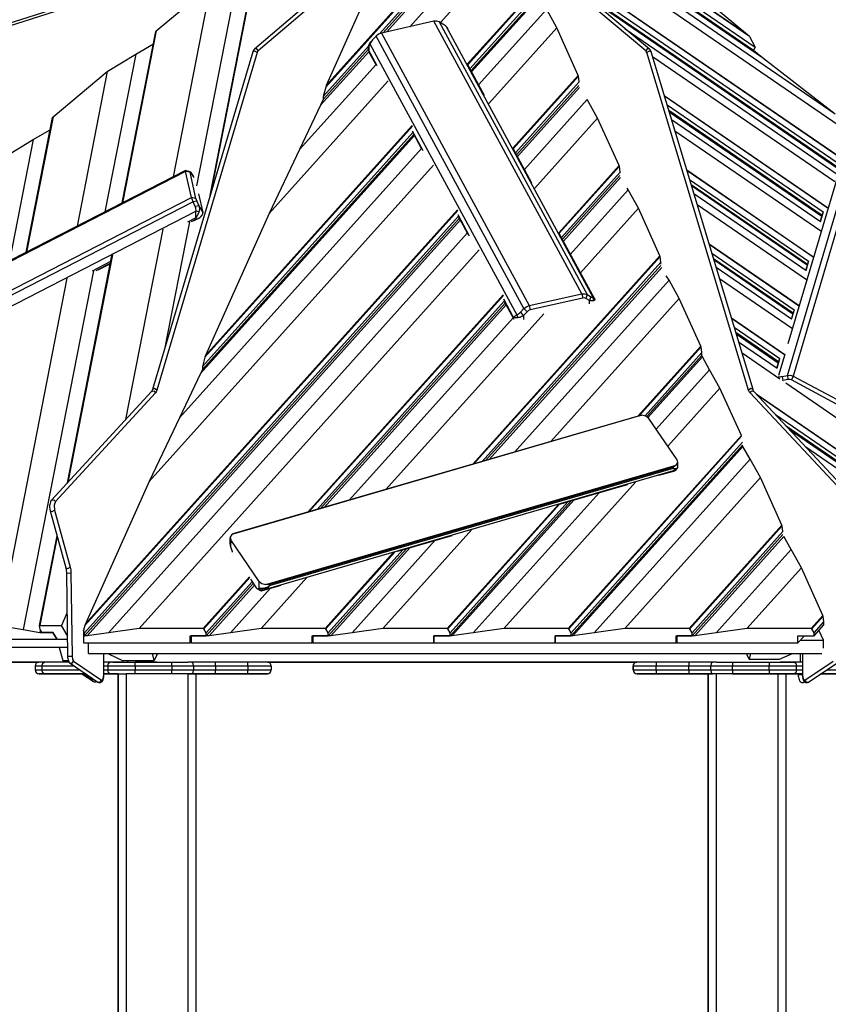
# Model space of a CAD drawing. Units: inches. Extents: x 32 to 184, y 58 to 221.
# Drawn here: x 84 to 94, y 202 to 215 of the extents above; entities that cross this region are included whole.
import ezdxf

# ---------------------------------------------------------------- set-up
doc = ezdxf.new("R2010")
doc.units = ezdxf.units.IN
doc.header["$MEASUREMENT"] = 0
doc.layers.add('Ebene 1', color=7, linetype='Continuous')

# ---------------------------------------------------------------- blocks, each defined once
blk = doc.blocks.new('block 2')
at = {"layer": 'Ebene 1', "color": 179, "lineweight": 25, "true_color": 0x1a171b}
for points in [[(90.426, 216.665), (93.181, 214.374)], [(90.04, 216.529), (93.181, 214.374)], [(93.207, 214.348), (90.044, 216.519)], [(90.087, 216.402), (93.279, 214.21)], [(90.112, 216.332), (93.257, 214.173)], [(90.12, 216.31), (93.373, 214.077)], [(87.756, 213.719), (89.953, 216.164)], [(90.159, 216.203), (94.312, 213.353)], [(89.955, 216.155), (87.748, 213.697)], [(88.443, 214.385), (89.962, 216.076)], [(90.215, 216.05), (95.66, 212.312)], [(88.487, 214.397), (89.954, 216.03)], [(88.531, 214.406), (89.966, 216.004)], [(88.832, 214.474), (90.066, 215.848)], [(86.896, 215.531), (86.27, 212.339)], [(88.575, 215.551), (87.756, 213.719)], [(89.226, 214.527), (90.202, 215.614)], [(86.522, 215.428), (82.65, 214.193)], [(86.887, 215.51), (86.257, 212.293)], [(86.258, 212.299), (86.89, 215.523)], [(88.28, 215.423), (86.83, 214.187)], [(90.408, 215.517), (94.971, 212.385)], [(94.922, 212.411), (90.412, 215.507)], [(91.919, 214.187), (90.445, 215.423)], [(86.541, 215.4), (82.67, 214.164)], [(88.328, 215.4), (86.878, 214.164)], [(91.871, 214.164), (90.398, 215.4)], [(86.633, 215.231), (86.082, 212.424)], [(90.628, 215.27), (94.487, 212.621)], [(85.565, 214.423), (86.266, 215.006)], [(86.266, 215.006), (85.783, 212.542)], [(89.572, 213.992), (90.479, 215.002)], [(90.482, 214.993), (89.577, 213.985)], [(89.606, 213.931), (90.49, 214.916)], [(90.971, 214.982), (94.428, 212.609)], [(89.619, 213.908), (90.483, 214.87)], [(89.627, 213.892), (90.49, 214.853)], [(91.082, 214.89), (94.41, 212.605)], [(89.718, 213.725), (90.591, 214.696)], [(90.725, 214.46), (90.599, 214.688)], [(89.142, 214.544), (88.465, 214.392)], [(89.209, 214.536), (89.179, 214.546), (89.142, 214.544)], [(91.047, 211.033), (89.142, 214.544)], [(89.256, 214.509), (89.209, 214.536)], [(89.209, 214.536), (91.114, 211.026)], [(85.557, 214.402), (85.126, 212.204)], [(85.127, 212.205), (85.56, 214.414)], [(85.565, 214.423), (85.132, 212.207)], [(85.565, 214.423), (85.56, 214.414)], [(88.465, 214.392), (88.429, 214.377), (88.398, 214.354)], [(88.465, 214.392), (90.369, 210.881)], [(89.302, 214.475), (89.291, 214.484), (89.279, 214.494), (89.267, 214.502), (89.256, 214.509)], [(89.327, 214.445), (89.316, 214.461), (89.309, 214.468), (89.302, 214.475)], [(91.195, 210.985), (89.302, 214.475)], [(89.848, 213.484), (90.725, 214.46)], [(91.001, 213.848), (90.725, 214.46)], [(91.607, 214.448), (94.337, 212.575)], [(88.309, 214.249), (88.312, 214.254), (88.315, 214.26), (88.318, 214.266), (88.322, 214.272), (88.327, 214.278), (88.332, 214.284), (88.341, 214.293)], [(88.352, 214.306), (88.342, 214.294), (88.332, 214.281), (88.324, 214.267), (88.318, 214.254)], [(88.398, 214.354), (88.352, 214.306)], [(90.302, 210.843), (88.398, 214.354)], [(93.207, 214.348), (93.181, 214.374)], [(93.207, 214.348), (93.279, 214.21)], [(85.302, 214.123), (85.528, 214.255)], [(86.809, 214.151), (85.516, 209.802)], [(86.866, 214.142), (85.573, 209.793)], [(86.83, 214.187), (86.817, 214.171), (86.809, 214.151)], [(86.866, 214.142), (86.836, 214.161), (86.809, 214.151)], [(86.878, 214.164), (86.859, 214.19), (86.83, 214.187)], [(86.878, 214.164), (86.871, 214.156), (86.866, 214.142)], [(87.683, 213.462), (88.303, 214.153)], [(87.717, 213.576), (88.304, 214.23)], [(87.717, 213.539), (88.299, 214.187)], [(88.304, 214.167), (88.302, 214.176), (88.3, 214.185), (88.299, 214.192), (88.299, 214.199), (88.299, 214.204), (88.299, 214.21), (88.3, 214.221), (88.302, 214.231), (88.305, 214.24), (88.309, 214.249)], [(88.299, 214.203), (88.299, 214.166)], [(88.299, 214.167), (88.304, 214.153)], [(88.301, 214.157), (88.388, 213.997)], [(88.318, 214.254), (88.315, 214.248), (88.312, 214.242), (88.309, 214.235), (88.307, 214.228), (88.305, 214.22), (88.304, 214.212), (88.303, 214.203), (88.302, 214.194), (88.303, 214.181), (88.304, 214.167)], [(88.304, 214.167), (88.304, 214.153)], [(88.412, 213.97), (88.304, 214.167)], [(88.304, 214.153), (88.392, 213.992)], [(88.309, 214.249), (88.313, 214.252), (88.318, 214.254)], [(88.318, 214.254), (90.211, 210.764)], [(91.919, 214.187), (91.889, 214.19), (91.871, 214.164)], [(91.883, 214.143), (91.878, 214.156), (91.871, 214.164)], [(91.94, 214.151), (91.913, 214.161), (91.883, 214.143)], [(93.196, 209.793), (91.883, 214.143)], [(91.94, 214.151), (91.932, 214.171), (91.919, 214.187)], [(93.253, 209.802), (91.94, 214.151)], [(93.279, 214.21), (93.257, 214.173)], [(93.257, 214.173), (93.373, 214.077)], [(85.302, 214.123), (84.904, 212.09)], [(84.935, 213.898), (85.302, 214.123)], [(91.958, 214.093), (94.308, 212.48)], [(93.373, 214.077), (94.312, 213.353)], [(84.236, 213.314), (84.935, 213.898)], [(84.935, 213.898), (84.545, 211.906)], [(87.41, 212.891), (88.396, 213.988)], [(89.793, 213.587), (89.583, 213.975)], [(87.019, 212.07), (88.554, 213.779)], [(90.16, 212.911), (91.001, 213.848)], [(91.004, 213.839), (90.164, 212.903)], [(90.193, 212.849), (91.015, 213.764)], [(91.004, 213.839), (91.001, 213.848)], [(91.015, 213.764), (91.004, 213.839)], [(91.015, 213.762), (91.015, 213.764)], [(87.748, 213.697), (87.717, 213.576)], [(87.756, 213.719), (87.748, 213.697)], [(90.206, 212.826), (91.007, 213.718)], [(90.219, 212.802), (91.019, 213.693)], [(87.717, 213.539), (87.683, 213.462)], [(87.717, 213.576), (87.717, 213.539)], [(90.31, 212.635), (91.118, 213.535)], [(91.251, 213.297), (91.118, 213.535)], [(92.11, 213.588), (94.211, 212.146)], [(94.207, 212.141), (92.113, 213.579)], [(87.683, 213.462), (87.41, 212.891)], [(92.146, 213.467), (94.156, 212.088)], [(92.166, 213.401), (94.141, 212.046)], [(92.173, 213.38), (94.137, 212.032)], [(84.227, 213.294), (83.888, 211.568)], [(83.889, 211.569), (84.23, 213.306)], [(84.236, 213.314), (83.894, 211.571)], [(84.236, 213.314), (84.23, 213.306)], [(90.44, 212.394), (91.251, 213.297)], [(91.528, 212.686), (91.251, 213.297)], [(92.203, 213.279), (94.12, 211.964)], [(83.982, 213.023), (84.198, 213.148)], [(88.865, 213.193), (86.191, 210.216)], [(86.2, 210.237), (88.863, 213.203)], [(89.005, 212.876), (88.868, 213.128)], [(92.247, 213.134), (94.124, 211.846)], [(83.615, 212.798), (83.982, 213.023)], [(83.982, 213.023), (83.676, 211.459)], [(86.137, 210.006), (88.89, 213.072)], [(86.16, 210.058), (88.882, 213.087)], [(86.161, 210.095), (88.869, 213.111)], [(88.869, 213.112), (88.984, 212.901)], [(88.87, 213.11), (88.98, 212.906)], [(85.865, 209.435), (88.981, 212.904)], [(87.41, 212.891), (87.019, 212.07)], [(90.405, 212.458), (90.166, 212.899)], [(85.942, 212.611), (80.812, 209.974)], [(85.942, 212.624), (80.813, 209.988)], [(85.474, 208.614), (89.137, 212.693)], [(85.942, 212.611), (85.941, 212.622), (85.944, 212.624)], [(85.996, 212.599), (85.942, 212.611)], [(86.02, 212.275), (85.942, 212.611)], [(85.997, 212.606), (85.944, 212.624)], [(90.751, 211.82), (91.528, 212.686)], [(91.531, 212.677), (90.755, 211.813)], [(91.531, 212.677), (91.528, 212.686)], [(91.541, 212.601), (91.531, 212.677)], [(92.4, 212.629), (94.027, 211.512)], [(94.023, 211.508), (92.402, 212.62)], [(93.696, 209.983), (94.477, 212.62)], [(85.999, 212.605), (85.995, 212.606), (85.996, 212.599)], [(85.996, 212.599), (86.073, 212.262)], [(86.017, 212.591), (85.999, 212.605)], [(86.049, 212.54), (86.014, 212.598)], [(86.052, 212.532), (86.017, 212.591)], [(90.784, 211.759), (91.541, 212.601)], [(90.797, 211.736), (91.535, 212.558)], [(90.81, 211.712), (91.547, 212.532)], [(91.541, 212.589), (91.541, 212.601)], [(92.436, 212.508), (93.969, 211.456)], [(94.353, 212.585), (93.701, 210.388)], [(94.553, 212.609), (93.771, 209.972)], [(90.901, 211.545), (91.645, 212.373)], [(91.645, 212.373), (91.631, 212.393)], [(91.777, 212.135), (91.645, 212.373)], [(92.456, 212.442), (93.954, 211.414)], [(92.46, 212.428), (93.951, 211.405)], [(80.89, 209.638), (86.02, 212.275)], [(86.04, 212.219), (86.027, 212.251), (86.02, 212.275)], [(86.073, 212.262), (86.02, 212.275)], [(86.086, 212.229), (86.04, 212.219)], [(86.073, 212.262), (86.078, 212.248), (86.086, 212.229)], [(86.086, 212.229), (86.113, 212.169)], [(86.111, 212.322), (86.166, 212.083)], [(92.49, 212.327), (93.934, 211.336)], [(86.04, 212.219), (80.911, 209.583)], [(89.448, 212.107), (84.647, 206.761)], [(84.655, 206.782), (89.446, 212.117)], [(86.068, 212.159), (86.04, 212.219)], [(86.113, 212.169), (86.091, 212.164), (86.068, 212.159)], [(86.077, 212.099), (86.078, 212.113), (86.077, 212.129), (86.074, 212.145), (86.068, 212.159)], [(86.113, 212.169), (86.116, 212.161), (86.118, 212.154), (86.12, 212.147), (86.121, 212.141), (86.121, 212.136), (86.122, 212.13), (86.121, 212.12), (86.12, 212.109), (86.118, 212.1), (86.115, 212.09)], [(86.113, 212.169), (86.166, 212.083)], [(91.031, 211.304), (91.777, 212.135)], [(92.054, 211.523), (91.777, 212.135)], [(92.535, 212.182), (93.942, 211.216)], [(82.761, 210.395), (86.077, 212.099)], [(84.64, 206.666), (89.456, 212.029)], [(84.64, 206.629), (89.469, 212.005)], [(84.675, 206.629), (89.482, 211.981)], [(86.075, 212.012), (85.969, 211.958)], [(86.018, 211.964), (86.084, 211.998)], [(86.045, 211.972), (86.115, 212.008)], [(86.075, 212.012), (86.075, 212.013), (86.075, 212.014), (86.075, 212.014), (86.075, 212.015), (86.075, 212.015), (86.075, 212.016), (86.075, 212.016), (86.076, 212.017), (86.076, 212.018), (86.076, 212.018), (86.076, 212.019), (86.076, 212.019), (86.076, 212.02), (86.076, 212.02), (86.076, 212.021), (86.076, 212.022), (86.076, 212.022), (86.076, 212.023), (86.076, 212.023), (86.076, 212.024), (86.076, 212.024), (86.076, 212.025), (86.076, 212.025), (86.076, 212.026), (86.076, 212.027), (86.076, 212.027), (86.076, 212.028), (86.076, 212.028), (86.076, 212.029), (86.076, 212.029), (86.076, 212.03), (86.076, 212.03), (86.076, 212.03), (86.076, 212.031), (86.076, 212.032), (86.076, 212.032), (86.076, 212.033), (86.076, 212.033), (86.076, 212.034), (86.076, 212.034), (86.076, 212.035), (86.076, 212.035), (86.076, 212.036), (86.076, 212.036), (86.076, 212.036), (86.076, 212.037), (86.076, 212.038), (86.076, 212.038), (86.076, 212.039), (86.076, 212.039), (86.077, 212.039), (86.077, 212.04), (86.077, 212.04), (86.077, 212.041), (86.077, 212.041), (86.077, 212.042), (86.077, 212.042), (86.077, 212.042), (86.077, 212.043), (86.077, 212.044), (86.077, 212.044), (86.077, 212.044), (86.077, 212.044), (86.077, 212.045), (86.077, 212.046), (86.077, 212.046), (86.077, 212.046), (86.077, 212.047), (86.077, 212.047), (86.077, 212.047), (86.077, 212.048), (86.077, 212.048), (86.077, 212.049), (86.077, 212.049), (86.077, 212.049), (86.077, 212.05), (86.077, 212.05), (86.077, 212.05), (86.077, 212.051), (86.077, 212.051), (86.077, 212.052), (86.077, 212.052), (86.077, 212.052), (86.077, 212.053), (86.077, 212.053), (86.077, 212.053), (86.077, 212.054), (86.077, 212.054), (86.077, 212.054), (86.077, 212.055), (86.077, 212.055), (86.077, 212.055), (86.077, 212.057), (86.077, 212.058), (86.077, 212.06), (86.077, 212.061), (86.077, 212.063), (86.077, 212.064), (86.077, 212.065), (86.077, 212.067), (86.077, 212.068), (86.077, 212.07), (86.077, 212.071), (86.077, 212.072), (86.077, 212.073), (86.077, 212.075), (86.077, 212.076), (86.077, 212.077), (86.077, 212.079), (86.077, 212.08), (86.077, 212.081), (86.077, 212.083), (86.077, 212.084), (86.077, 212.085), (86.077, 212.086), (86.077, 212.088), (86.077, 212.089), (86.077, 212.09), (86.077, 212.091), (86.077, 212.092), (86.077, 212.094), (86.077, 212.095), (86.077, 212.096), (86.077, 212.097), (86.077, 212.098), (86.077, 212.099)], [(86.115, 212.09), (86.115, 212.09), (86.114, 212.089), (86.114, 212.089), (86.114, 212.088), (86.114, 212.088), (86.114, 212.088), (86.113, 212.087), (86.113, 212.086), (86.113, 212.086), (86.113, 212.085), (86.113, 212.085), (86.113, 212.084), (86.112, 212.084), (86.112, 212.083), (86.112, 212.083), (86.112, 212.082), (86.112, 212.082), (86.111, 212.081), (86.111, 212.081), (86.111, 212.08), (86.111, 212.08), (86.111, 212.079), (86.11, 212.078), (86.11, 212.078), (86.11, 212.077), (86.109, 212.077), (86.109, 212.076), (86.109, 212.076), (86.109, 212.075), (86.109, 212.075), (86.108, 212.074), (86.108, 212.073), (86.108, 212.073), (86.108, 212.072), (86.107, 212.072), (86.107, 212.071), (86.107, 212.071), (86.107, 212.07), (86.106, 212.07), (86.106, 212.069), (86.106, 212.069), (86.106, 212.068), (86.106, 212.067), (86.105, 212.067), (86.105, 212.066), (86.104, 212.065), (86.104, 212.065), (86.104, 212.064), (86.104, 212.064), (86.103, 212.063), (86.103, 212.063), (86.103, 212.062), (86.103, 212.061), (86.102, 212.061), (86.102, 212.06), (86.102, 212.059), (86.101, 212.059), (86.101, 212.058), (86.101, 212.058), (86.101, 212.057), (86.1, 212.056), (86.1, 212.056), (86.1, 212.055), (86.099, 212.054), (86.099, 212.054), (86.099, 212.053), (86.098, 212.053), (86.098, 212.052), (86.098, 212.051), (86.098, 212.051), (86.097, 212.05), (86.097, 212.049), (86.096, 212.049), (86.096, 212.048), (86.096, 212.048), (86.096, 212.047), (86.095, 212.046), (86.095, 212.046), (86.095, 212.045), (86.094, 212.044), (86.094, 212.044), (86.093, 212.043), (86.093, 212.042), (86.093, 212.041), (86.092, 212.041), (86.092, 212.04), (86.092, 212.039), (86.091, 212.038), (86.09, 212.038), (86.09, 212.037), (86.09, 212.036), (86.089, 212.035), (86.089, 212.034), (86.088, 212.033), (86.088, 212.033), (86.087, 212.032), (86.087, 212.031), (86.086, 212.03), (86.086, 212.029), (86.085, 212.028), (86.084, 212.027), (86.084, 212.026), (86.083, 212.025), (86.083, 212.024), (86.082, 212.023), (86.082, 212.022), (86.081, 212.022), (86.081, 212.02), (86.08, 212.019), (86.079, 212.018), (86.078, 212.017), (86.078, 212.017), (86.077, 212.016), (86.077, 212.014), (86.076, 212.014), (86.075, 212.012)], [(86.084, 211.998), (86.075, 212.012)], [(86.115, 212.09), (86.096, 212.095), (86.077, 212.099)], [(86.084, 211.998), (86.106, 212.004), (86.126, 212.015)], [(86.166, 212.083), (86.158, 212.051), (86.126, 212.015)], [(87.019, 212.07), (86.2, 210.237)], [(89.602, 211.775), (89.453, 212.05)], [(89.454, 212.033), (89.58, 211.802)], [(89.455, 212.031), (89.577, 211.806)], [(94.152, 212.082), (94.118, 211.968)], [(94.151, 212.08), (94.118, 211.968)], [(94.121, 211.961), (94.161, 212.096)], [(85.651, 211.868), (85.17, 209.413)], [(85.992, 211.961), (85.671, 210.322)], [(84.95, 206.667), (89.572, 211.814)], [(91.216, 210.963), (90.752, 211.819)], [(85.345, 206.722), (89.725, 211.598)], [(92.687, 211.677), (93.845, 210.883)], [(93.84, 210.878), (92.689, 211.668)], [(84.991, 211.516), (84.419, 208.597)], [(84.42, 208.598), (84.995, 211.529)], [(85, 211.536), (84.425, 208.604)], [(89.643, 208.838), (92.054, 211.523)], [(92.057, 211.514), (89.657, 208.842)], [(92.057, 211.514), (92.054, 211.523)], [(92.067, 211.439), (92.057, 211.514)], [(92.723, 211.556), (93.784, 210.828)], [(92.743, 211.49), (93.768, 210.787)], [(92.747, 211.476), (93.765, 210.777)], [(84.978, 211.448), (84.741, 211.327)], [(84.791, 211.334), (84.974, 211.428)], [(84.819, 211.342), (84.973, 211.421)], [(89.762, 208.873), (92.067, 211.439)], [(89.808, 208.886), (92.064, 211.398)], [(89.855, 208.9), (92.076, 211.372)], [(92.067, 211.417), (92.067, 211.439)], [(92.778, 211.375), (93.749, 210.709)], [(93.964, 211.447), (93.933, 211.341)], [(93.963, 211.445), (93.933, 211.342)], [(93.935, 211.334), (93.973, 211.461)], [(84.414, 211.237), (83.537, 206.761)], [(84.755, 211.328), (83.849, 206.708)], [(92.171, 211.21), (92.135, 211.265)], [(92.822, 211.23), (93.759, 210.587)], [(90.181, 208.994), (92.171, 211.21)], [(92.303, 210.972), (92.171, 211.21)], [(87.518, 208.221), (90.034, 211.022)], [(90.037, 211.013), (87.532, 208.225)], [(90.169, 210.729), (90.042, 210.965)], [(90.369, 210.881), (91.047, 211.033)], [(91.06, 210.978), (90.382, 210.826)], [(90.649, 209.13), (92.303, 210.972)], [(91.047, 211.033), (91.083, 211.035), (91.114, 211.026)], [(91.047, 211.033), (91.06, 210.978)], [(91.1, 210.974), (91.082, 210.98), (91.06, 210.978)], [(91.114, 211.026), (91.1, 210.974)], [(91.146, 210.946), (91.1, 210.974)], [(91.114, 211.026), (91.16, 210.998)], [(91.16, 210.998), (91.153, 210.972), (91.146, 210.946)], [(91.16, 210.998), (91.171, 210.992), (91.18, 210.988), (91.188, 210.986), (91.195, 210.985)], [(91.204, 210.946), (91.199, 210.966), (91.195, 210.985)], [(91.195, 210.985), (91.198, 210.984), (91.2, 210.983), (91.203, 210.982), (91.205, 210.98), (91.208, 210.979), (91.209, 210.977), (91.21, 210.974), (91.211, 210.971), (91.21, 210.967), (91.209, 210.963)], [(91.209, 210.963), (91.211, 210.961), (91.213, 210.96), (91.214, 210.959), (91.214, 210.958), (91.214, 210.957), (91.214, 210.955), (91.213, 210.953), (91.211, 210.951), (91.208, 210.949), (91.204, 210.946)], [(92.581, 210.36), (92.303, 210.972)], [(87.638, 208.255), (90.047, 210.938)], [(87.683, 208.269), (90.06, 210.915)], [(87.73, 208.282), (90.073, 210.891)], [(90.044, 210.947), (90.169, 210.715)], [(90.044, 210.944), (90.173, 210.707)], [(90.257, 210.795), (90.302, 210.843)], [(90.302, 210.843), (90.333, 210.867), (90.369, 210.881)], [(90.302, 210.843), (90.342, 210.803)], [(90.369, 210.881), (90.382, 210.826)], [(91.204, 210.946), (91.201, 210.945), (91.198, 210.944), (91.194, 210.943), (91.19, 210.942), (91.186, 210.942), (91.18, 210.941), (91.174, 210.942), (91.167, 210.943), (91.157, 210.944), (91.146, 210.946)], [(91.147, 210.906), (91.146, 210.946)], [(88.056, 208.377), (90.164, 210.724)], [(88.524, 208.513), (90.556, 210.775)], [(90.169, 210.729), (90.171, 210.733), (90.173, 210.736), (90.176, 210.739), (90.179, 210.742), (90.181, 210.744), (90.184, 210.746), (90.19, 210.751), (90.197, 210.756), (90.203, 210.76), (90.211, 210.764)], [(90.22, 210.725), (90.215, 210.725), (90.209, 210.725), (90.204, 210.725), (90.199, 210.725), (90.194, 210.725), (90.189, 210.725), (90.184, 210.726), (90.179, 210.727), (90.174, 210.728), (90.169, 210.729)], [(90.169, 210.715), (90.169, 210.729)], [(90.169, 210.715), (90.173, 210.705)], [(90.211, 210.764), (90.221, 210.769), (90.233, 210.776), (90.245, 210.784), (90.257, 210.795)], [(90.211, 210.764), (90.215, 210.745), (90.22, 210.725)], [(90.296, 210.755), (90.289, 210.75), (90.281, 210.746), (90.274, 210.742), (90.268, 210.739), (90.263, 210.736), (90.257, 210.734), (90.247, 210.73), (90.237, 210.728), (90.229, 210.727), (90.22, 210.725)], [(90.257, 210.795), (90.276, 210.775), (90.296, 210.755)], [(90.342, 210.803), (90.296, 210.755)], [(90.296, 210.755), (90.296, 210.703)], [(90.382, 210.826), (90.36, 210.818), (90.342, 210.803)], [(92.974, 210.725), (93.662, 210.253)], [(93.657, 210.249), (92.977, 210.716)], [(93.777, 210.816), (93.747, 210.716)], [(93.776, 210.815), (93.748, 210.717)], [(93.749, 210.708), (93.786, 210.831)], [(93.011, 210.604), (93.599, 210.2)], [(93.031, 210.538), (93.582, 210.16)], [(93.037, 210.517), (93.578, 210.145)], [(91.767, 209.455), (92.581, 210.36)], [(92.583, 210.352), (91.782, 209.459)], [(92.583, 210.352), (92.581, 210.36)], [(92.593, 210.276), (92.583, 210.352)], [(93.067, 210.416), (93.563, 210.076)], [(86.191, 210.216), (86.161, 210.095)], [(86.2, 210.237), (86.191, 210.216)], [(91.862, 209.461), (92.593, 210.276)], [(91.886, 209.451), (92.593, 210.239)], [(91.899, 209.441), (92.601, 210.222)], [(92.593, 210.239), (92.593, 210.276)], [(92.601, 210.222), (92.593, 210.239)], [(92.693, 210.056), (92.601, 210.222)], [(93.111, 210.271), (93.596, 209.938)], [(93.562, 210.077), (93.599, 210.2)], [(93.661, 210.251), (93.581, 209.981)], [(86.161, 210.095), (86.16, 210.058)], [(93.59, 210.186), (93.561, 210.086)], [(93.589, 210.184), (93.561, 210.087)], [(86.137, 210.006), (85.865, 209.435)], [(86.16, 210.058), (86.137, 210.006)], [(92.005, 209.29), (92.693, 210.056)], [(92.826, 209.819), (92.693, 210.056)], [(93.576, 209.965), (93.587, 209.964), (93.6, 209.964), (93.615, 209.966), (93.63, 209.969)], [(93.63, 209.969), (93.696, 209.983)], [(93.63, 209.969), (93.633, 209.943), (93.636, 209.916)], [(93.696, 209.983), (93.734, 209.985), (93.771, 209.972)], [(93.696, 209.983), (93.702, 209.93)], [(93.771, 209.972), (93.748, 209.924)], [(93.771, 209.972), (94.4, 209.636)], [(92.155, 209.071), (92.826, 209.819)], [(93.103, 209.206), (92.826, 209.819)], [(93.636, 209.916), (93.631, 209.908)], [(93.702, 209.93), (93.636, 209.916)], [(93.673, 209.885), (95.061, 208.933)], [(93.748, 209.924), (93.725, 209.931), (93.702, 209.93)], [(94.376, 209.587), (93.748, 209.924)], [(85.504, 209.776), (84.216, 208.376)], [(85.554, 209.756), (84.266, 208.356)], [(85.516, 209.802), (85.509, 209.784), (85.504, 209.776)], [(85.504, 209.776), (85.534, 209.782), (85.554, 209.756)], [(85.573, 209.793), (85.543, 209.812), (85.516, 209.802)], [(85.573, 209.793), (85.564, 209.771), (85.554, 209.756)], [(93.253, 209.802), (93.226, 209.812), (93.196, 209.793)], [(93.215, 209.756), (93.204, 209.771), (93.196, 209.793)], [(93.215, 209.756), (93.235, 209.782), (93.265, 209.776)], [(94.524, 208.356), (93.215, 209.756)], [(93.265, 209.776), (93.26, 209.785), (93.253, 209.802)], [(94.574, 208.376), (93.265, 209.776)], [(93.293, 209.746), (97.644, 206.759)], [(97.637, 206.757), (93.313, 209.725)], [(91.821, 209.468), (86.538, 207.933)], [(91.801, 209.465), (86.553, 207.94)], [(91.801, 209.465), (91.821, 209.468)], [(91.909, 209.429), (91.873, 209.457), (91.821, 209.468)], [(93.544, 209.478), (97.584, 206.705)], [(85.865, 209.435), (85.474, 208.614)], [(92.277, 208.893), (91.909, 209.429)], [(93.68, 209.332), (97.561, 206.668)], [(90.871, 206.722), (93.103, 209.206)], [(93.105, 209.198), (90.879, 206.719)], [(93.724, 209.285), (97.537, 206.668)], [(90.91, 206.666), (93.116, 209.122)], [(90.91, 206.629), (93.116, 209.085)], [(90.933, 206.629), (93.123, 209.068)], [(93.123, 209.068), (93.116, 209.085)], [(93.216, 208.902), (93.123, 209.068)], [(93.933, 209.061), (97.365, 206.706)], [(86.979, 207.29), (92.262, 208.825)], [(91.208, 206.667), (93.216, 208.902)], [(92.262, 208.825), (92.245, 208.812), (92.226, 208.799)], [(92.262, 208.825), (92.284, 208.858), (92.277, 208.893)], [(92.285, 208.799), (92.285, 208.866)], [(93.348, 208.665), (93.216, 208.902)], [(92.253, 208.761), (86.972, 207.226)], [(92.226, 208.799), (87.023, 207.288)], [(87.023, 207.274), (92.226, 208.785)], [(92.041, 208.695), (92.232, 208.75)], [(92.226, 208.785), (92.226, 208.799)], [(92.226, 208.785), (92.233, 208.784), (92.24, 208.783), (92.246, 208.783), (92.251, 208.782), (92.254, 208.782), (92.258, 208.783), (92.265, 208.783), (92.271, 208.785), (92.275, 208.787), (92.279, 208.789)], [(92.253, 208.761), (92.252, 208.761), (92.251, 208.761), (92.25, 208.762), (92.248, 208.763), (92.246, 208.765), (92.244, 208.767), (92.241, 208.77), (92.238, 208.773), (92.232, 208.779), (92.226, 208.785)], [(92.231, 208.75), (92.231, 208.75), (92.232, 208.75)], [(92.232, 208.75), (92.252, 208.758)], [(92.252, 208.758), (92.255, 208.76), (92.257, 208.761), (92.256, 208.761), (92.253, 208.761)], [(92.279, 208.789), (92.266, 208.775), (92.253, 208.761)], [(92.257, 208.761), (92.271, 208.778), (92.285, 208.797)], [(92.279, 208.789), (92.281, 208.791), (92.282, 208.793), (92.284, 208.795), (92.284, 208.796), (92.285, 208.799)], [(85.474, 208.614), (84.655, 206.782)], [(90.044, 206.722), (91.738, 208.607)], [(90.773, 208.327), (91.634, 208.577)], [(90.777, 208.328), (91.598, 208.566)], [(91.603, 206.722), (93.348, 208.665)], [(93.625, 208.052), (93.348, 208.665)], [(89.649, 206.667), (91.269, 208.47)], [(84.216, 208.376), (84.208, 208.365), (84.202, 208.353), (84.197, 208.337), (84.194, 208.32), (84.192, 208.304), (84.192, 208.287), (84.192, 208.287), (84.192, 208.286)], [(84.216, 208.376), (84.246, 208.381), (84.266, 208.356)], [(84.266, 208.356), (84.251, 208.309), (84.255, 208.247)], [(89.312, 206.722), (90.747, 208.319)], [(90.761, 208.323), (89.32, 206.719)], [(89.351, 206.629), (90.912, 208.367)], [(89.351, 206.666), (90.867, 208.354)], [(89.374, 206.629), (90.943, 208.376)], [(84.192, 208.286), (84.194, 208.261), (84.198, 208.239)], [(84.198, 208.239), (84.225, 208.229), (84.255, 208.247)], [(84.198, 208.239), (84.399, 207.505)], [(84.255, 208.247), (84.456, 207.512)], [(92.43, 206.722), (93.625, 208.052)], [(93.628, 208.044), (92.438, 206.719)], [(93.628, 208.044), (93.625, 208.052)], [(93.638, 207.969), (93.628, 208.044)], [(84.286, 207.917), (84.058, 206.753)], [(84.06, 206.759), (84.287, 207.916)], [(86.538, 207.933), (86.516, 207.9), (86.524, 207.865)], [(86.538, 207.933), (86.553, 207.94)], [(88.485, 206.722), (89.629, 207.995)], [(88.676, 207.717), (89.375, 207.92)], [(88.679, 207.718), (89.361, 207.916)], [(92.469, 206.666), (93.638, 207.969)], [(92.469, 206.629), (93.638, 207.931)], [(84.289, 207.908), (84.064, 206.761)], [(86.515, 207.891), (86.515, 207.824)], [(86.515, 207.824), (86.515, 207.821), (86.515, 207.812), (86.517, 207.803), (86.519, 207.791), (86.523, 207.779)], [(86.524, 207.865), (86.523, 207.779)], [(86.891, 207.329), (86.524, 207.865)], [(88.09, 206.667), (89.16, 207.858)], [(92.504, 206.629), (93.65, 207.906)], [(93.742, 207.74), (93.65, 207.906)], [(86.523, 207.779), (86.543, 207.712)], [(86.543, 207.712), (86.544, 207.708), (86.546, 207.704)], [(87.741, 206.722), (88.623, 207.703)], [(88.637, 207.707), (87.75, 206.719)], [(87.781, 206.629), (88.787, 207.749)], [(87.781, 206.666), (88.742, 207.737)], [(87.815, 206.629), (88.834, 207.763)], [(92.778, 206.667), (93.742, 207.74)], [(93.875, 207.502), (93.742, 207.74)], [(84.399, 207.505), (84.426, 207.494), (84.456, 207.512)], [(84.399, 207.505), (84.405, 207.473), (84.408, 207.437)], [(84.408, 207.437), (84.432, 207.436), (84.466, 207.438)], [(84.408, 207.437), (84.423, 206.364)], [(84.456, 207.512), (84.463, 207.477), (84.466, 207.438)], [(84.466, 207.438), (84.481, 206.365)], [(93.173, 206.722), (93.875, 207.502)], [(94.151, 206.89), (93.875, 207.502)], [(86.171, 206.722), (86.768, 207.386)], [(86.772, 207.378), (86.179, 206.719)], [(86.21, 206.666), (86.801, 207.324)], [(86.21, 206.629), (86.815, 207.302)], [(86.778, 207.357), (86.853, 207.246)], [(86.891, 207.329), (86.927, 207.301), (86.979, 207.29)], [(86.891, 207.242), (86.891, 207.329)], [(86.915, 206.722), (87.505, 207.379)], [(87.023, 207.288), (87.023, 207.288), (87.022, 207.288), (87.021, 207.288), (87.021, 207.288), (87.019, 207.288), (87.018, 207.288), (87.015, 207.288), (87.013, 207.288), (87.008, 207.288), (87.002, 207.288), (87.001, 207.289), (86.999, 207.289), (86.998, 207.289), (86.996, 207.289), (86.993, 207.289), (86.991, 207.289), (86.988, 207.289), (86.985, 207.29), (86.982, 207.29), (86.979, 207.29)], [(87.023, 207.288), (87.023, 207.274)], [(86.245, 206.629), (86.83, 207.281)], [(86.52, 206.667), (87.035, 207.241)], [(86.853, 207.246), (86.863, 207.236), (86.871, 207.234)], [(86.864, 207.236), (86.907, 207.209)], [(86.871, 207.234), (86.891, 207.242)], [(86.919, 207.207), (86.871, 207.234)], [(86.891, 207.242), (86.894, 207.241), (86.899, 207.241), (86.902, 207.24), (86.906, 207.24), (86.91, 207.239), (86.913, 207.239), (86.921, 207.239), (86.93, 207.239), (86.938, 207.24), (86.947, 207.24)], [(86.939, 207.215), (86.915, 207.229), (86.891, 207.242)], [(86.919, 207.207), (86.913, 207.206), (86.907, 207.209)], [(86.918, 207.206), (87.16, 207.277)], [(86.919, 207.207), (87.17, 207.28)], [(86.939, 207.215), (86.919, 207.207)], [(86.972, 207.226), (86.962, 207.223), (86.953, 207.22), (86.945, 207.217), (86.939, 207.215)], [(86.947, 207.24), (86.952, 207.241), (86.958, 207.242), (86.965, 207.244), (86.971, 207.245), (86.978, 207.248), (86.985, 207.251), (86.993, 207.255), (87.001, 207.259), (87.012, 207.266), (87.023, 207.274)], [(86.972, 207.226), (86.959, 207.233), (86.947, 207.24)], [(87.023, 207.274), (87.019, 207.267), (87.014, 207.26), (87.01, 207.255), (87.006, 207.25), (87.002, 207.246), (86.999, 207.243), (86.992, 207.237), (86.985, 207.232), (86.979, 207.229), (86.972, 207.226)], [(84.415, 206.92), (84.344, 206.761)], [(84.655, 206.782), (84.647, 206.761)], [(94, 206.722), (94.151, 206.89)], [(94.154, 206.882), (94.008, 206.719)], [(94.039, 206.666), (94.164, 206.806)], [(94.154, 206.882), (94.151, 206.89)], [(94.164, 206.806), (94.154, 206.882)], [(94.164, 206.769), (94.164, 206.806)], [(83.537, 206.761), (83.849, 206.708)], [(83.849, 206.708), (84.067, 206.67)], [(84.064, 206.761), (84.06, 206.759)], [(84.069, 206.707), (84.06, 206.759)], [(84.064, 206.761), (84.344, 206.761)], [(84.073, 206.701), (84.067, 206.67)], [(84.067, 206.67), (84.231, 206.67)], [(84.091, 206.67), (84.069, 206.707)], [(84.239, 206.67), (84.091, 206.67)], [(84.231, 206.67), (84.286, 206.579)], [(84.294, 206.579), (84.239, 206.67)], [(84.419, 206.636), (84.344, 206.761)], [(84.647, 206.761), (84.628, 206.701)], [(84.64, 206.666), (84.628, 206.701)], [(84.628, 206.701), (84.628, 206.629)], [(84.64, 206.629), (84.64, 206.666)], [(84.95, 206.667), (84.675, 206.629)], [(85.345, 206.722), (84.95, 206.667)], [(86.171, 206.722), (85.345, 206.722)], [(86.179, 206.719), (86.171, 206.722)], [(86.21, 206.666), (86.179, 206.719)], [(86.21, 206.629), (86.21, 206.666)], [(86.52, 206.667), (86.245, 206.629)], [(86.915, 206.722), (86.52, 206.667)], [(87.741, 206.722), (86.915, 206.722)], [(87.75, 206.719), (87.741, 206.722)], [(87.781, 206.666), (87.75, 206.719)], [(87.781, 206.629), (87.781, 206.666)], [(88.09, 206.667), (87.815, 206.629)], [(88.485, 206.722), (88.09, 206.667)], [(89.312, 206.722), (88.485, 206.722)], [(89.32, 206.719), (89.312, 206.722)], [(89.351, 206.666), (89.32, 206.719)], [(89.351, 206.629), (89.351, 206.666)], [(89.649, 206.667), (89.374, 206.629)], [(90.044, 206.722), (89.649, 206.667)], [(90.871, 206.722), (90.044, 206.722)], [(90.879, 206.719), (90.871, 206.722)], [(90.91, 206.666), (90.879, 206.719)], [(90.91, 206.629), (90.91, 206.666)], [(91.208, 206.667), (90.933, 206.629)], [(91.603, 206.722), (91.208, 206.667)], [(92.43, 206.722), (91.603, 206.722)], [(92.438, 206.719), (92.43, 206.722)], [(92.469, 206.666), (92.438, 206.719)], [(92.469, 206.629), (92.469, 206.666)], [(92.778, 206.667), (92.504, 206.629)], [(93.173, 206.722), (92.778, 206.667)], [(94, 206.722), (93.173, 206.722)], [(94.008, 206.719), (94, 206.722)], [(94.039, 206.666), (94.008, 206.719)], [(94.039, 206.629), (94.164, 206.769)], [(94.039, 206.629), (94.039, 206.666)], [(94.161, 206.569), (94.102, 206.699)], [(84.286, 206.579), (83.181, 206.579)], [(84.287, 206.589), (84.286, 206.579)], [(84.42, 206.579), (84.294, 206.579)], [(84.628, 206.629), (84.627, 206.537)], [(84.627, 206.537), (86.002, 206.537)], [(84.628, 206.629), (84.64, 206.629)], [(84.675, 206.629), (84.628, 206.629)], [(84.693, 206.4), (84.694, 206.537)], [(86.002, 206.537), (86.003, 206.629)], [(86.002, 206.537), (86.014, 206.55)], [(86.003, 206.629), (86.21, 206.629)], [(86.245, 206.629), (86.014, 206.629)], [(86.014, 206.629), (86.014, 206.537)], [(86.014, 206.537), (87.573, 206.537)], [(87.573, 206.629), (87.781, 206.629)], [(87.573, 206.537), (87.573, 206.629)], [(87.573, 206.537), (87.584, 206.55)], [(87.815, 206.629), (87.584, 206.629)], [(87.584, 206.629), (87.584, 206.537)], [(87.584, 206.537), (89.143, 206.537)], [(89.374, 206.629), (89.143, 206.629)], [(89.143, 206.629), (89.143, 206.537)], [(89.143, 206.629), (89.351, 206.629)], [(89.143, 206.537), (89.143, 206.629)], [(89.143, 206.537), (90.702, 206.537)], [(90.702, 206.629), (90.91, 206.629)], [(90.702, 206.537), (90.702, 206.629)], [(90.933, 206.629), (90.702, 206.629)], [(90.702, 206.629), (90.702, 206.537)], [(90.702, 206.537), (92.261, 206.537)], [(92.261, 206.629), (92.469, 206.629)], [(92.261, 206.537), (92.261, 206.629)], [(92.261, 206.537), (92.273, 206.55)], [(92.504, 206.629), (92.273, 206.629)], [(92.273, 206.629), (92.273, 206.537)], [(92.273, 206.537), (93.831, 206.537)], [(93.831, 206.537), (93.914, 206.629)], [(93.831, 206.629), (94.039, 206.629)], [(93.831, 206.537), (93.831, 206.629)], [(93.86, 206.569), (94.161, 206.569)], [(94.161, 206.47), (94.161, 206.569)], [(84.421, 206.477), (76.702, 206.477)], [(84.315, 206.477), (84.361, 206.31)], [(84.693, 206.4), (94.139, 206.4)], [(84.889, 206.124), (84.889, 206.4)], [(84.891, 206.124), (84.891, 206.4)], [(84.954, 206.4), (84.957, 206.389)], [(85.54, 206.311), (85.515, 206.4)], [(85.58, 206.4), (85.54, 206.311)], [(93.166, 206.4), (93.201, 206.325)], [(93.222, 206.4), (93.201, 206.325)], [(93.595, 206.325), (93.763, 206.4)], [(93.862, 206.288), (93.862, 206.4)], [(93.888, 206.4), (93.888, 206.124)], [(93.89, 206.4), (93.89, 206.124)], [(84.443, 206.288), (78.859, 206.288)], [(84.054, 206.288), (78.968, 206.288)], [(78.968, 206.288), (84.054, 206.288)], [(78.968, 206.288), (84.054, 206.288)], [(84.092, 206.238), (84.103, 206.273), (84.128, 206.288)], [(84.361, 206.31), (84.432, 206.31)], [(84.423, 206.364), (84.448, 206.363), (84.481, 206.365)], [(84.423, 206.364), (84.424, 206.349), (84.425, 206.335), (84.429, 206.319), (84.433, 206.304), (84.439, 206.292), (84.447, 206.281), (84.451, 206.278), (84.455, 206.275)], [(84.455, 206.275), (84.484, 206.274), (84.5, 206.3)], [(84.455, 206.275), (84.814, 206.031)], [(84.481, 206.365), (84.487, 206.323), (84.5, 206.3)], [(84.5, 206.3), (84.859, 206.056)], [(85.075, 206.288), (84.891, 206.288)], [(84.941, 206.238), (84.951, 206.273), (84.976, 206.288)], [(84.957, 206.389), (85.129, 206.311)], [(85.005, 206.288), (85.141, 206.288), (85.118, 206.288), (84.976, 206.288)], [(85.075, 206.288), (85.181, 206.288), (85.294, 206.288)], [(85.129, 206.311), (85.54, 206.311)], [(85.201, 206.288), (85.201, 206.311)], [(85.294, 206.238), (85.294, 206.273), (85.294, 206.288)], [(85.573, 206.288), (85.294, 206.288)], [(85.294, 206.288), (85.764, 206.288)], [(85.764, 206.288), (85.87, 206.288), (85.97, 206.288)], [(85.764, 206.238), (85.764, 206.273), (85.764, 206.288)], [(92.783, 206.288), (85.97, 206.288)], [(86.047, 206.238), (86.039, 206.273), (86.018, 206.288)], [(86.329, 206.238), (86.329, 206.273), (86.329, 206.288)], [(86.747, 206.238), (86.747, 206.273), (86.747, 206.288)], [(91.757, 206.288), (86.997, 206.288)], [(86.997, 206.288), (91.757, 206.288)], [(86.997, 206.288), (91.757, 206.288)], [(92.006, 206.288), (92.006, 206.273), (92.006, 206.238)], [(92.424, 206.288), (92.424, 206.273), (92.424, 206.238)], [(92.735, 206.288), (92.715, 206.273), (92.707, 206.238)], [(92.783, 206.288), (92.883, 206.288), (92.989, 206.288)], [(92.989, 206.288), (92.989, 206.273), (92.989, 206.238)], [(92.989, 206.288), (93.459, 206.288)], [(93.201, 206.325), (93.595, 206.325)], [(93.459, 206.288), (93.565, 206.288), (93.665, 206.288)], [(93.459, 206.288), (93.459, 206.273), (93.459, 206.238)], [(93.777, 206.288), (93.603, 206.288), (93.706, 206.288)], [(93.862, 206.288), (93.665, 206.288)], [(93.706, 206.288), (93.744, 206.288), (93.777, 206.288)], [(93.777, 206.288), (93.803, 206.273), (93.813, 206.238)], [(93.888, 206.288), (93.817, 206.288)], [(93.888, 206.288), (93.862, 206.288)], [(93.921, 206.056), (94.285, 206.3)], [(93.965, 206.031), (94.33, 206.274)], [(84.092, 206.238), (84.027, 206.238), (84.004, 206.238)], [(84.004, 206.238), (84.004, 206.188)], [(84.004, 206.238), (84.004, 206.188)], [(84.004, 206.188), (84.027, 206.188), (84.092, 206.188)], [(84.092, 206.238), (84.092, 206.188)], [(84.509, 206.238), (84.092, 206.238)], [(84.128, 206.138), (84.103, 206.152), (84.092, 206.188)], [(84.092, 206.188), (84.583, 206.188)], [(84.941, 206.238), (84.891, 206.238)], [(84.891, 206.188), (84.941, 206.188)], [(85.294, 206.238), (85.103, 206.238), (84.941, 206.238)], [(84.941, 206.238), (84.941, 206.188)], [(84.941, 206.188), (85.103, 206.188), (85.294, 206.188)], [(84.976, 206.138), (84.951, 206.152), (84.941, 206.188)], [(85.764, 206.238), (85.294, 206.238)], [(85.294, 206.238), (85.294, 206.188)], [(85.294, 206.138), (85.294, 206.152), (85.294, 206.188)], [(85.294, 206.188), (85.764, 206.188)], [(86.047, 206.238), (85.912, 206.238), (85.764, 206.238)], [(85.764, 206.238), (85.764, 206.188)], [(85.764, 206.188), (85.912, 206.188), (86.047, 206.188)], [(85.764, 206.138), (85.764, 206.152), (85.764, 206.188)], [(86.018, 206.138), (86.039, 206.152), (86.047, 206.188)], [(86.329, 206.238), (86.181, 206.238), (86.047, 206.238)], [(86.047, 206.238), (86.047, 206.188)], [(86.047, 206.188), (86.181, 206.188), (86.329, 206.188)], [(86.747, 206.238), (86.329, 206.238)], [(86.329, 206.238), (86.329, 206.188)], [(86.329, 206.138), (86.329, 206.152), (86.329, 206.188)], [(86.329, 206.188), (86.747, 206.188)], [(87.047, 206.238), (86.959, 206.238), (86.747, 206.238)], [(86.747, 206.238), (86.747, 206.188)], [(86.747, 206.188), (86.959, 206.188), (87.047, 206.188)], [(86.747, 206.138), (86.747, 206.152), (86.747, 206.188)], [(87.047, 206.238), (87.047, 206.188)], [(92.006, 206.238), (91.795, 206.238), (91.707, 206.238)], [(91.707, 206.238), (91.707, 206.188)], [(91.707, 206.238), (91.707, 206.188)], [(91.707, 206.188), (91.707, 206.238)], [(91.707, 206.188), (91.707, 206.238)], [(91.707, 206.188), (91.795, 206.188), (92.006, 206.188)], [(92.424, 206.238), (92.006, 206.238)], [(92.006, 206.188), (92.006, 206.238)], [(92.006, 206.188), (92.006, 206.152), (92.006, 206.138)], [(92.006, 206.188), (92.424, 206.188)], [(92.707, 206.238), (92.572, 206.238), (92.424, 206.238)], [(92.424, 206.188), (92.424, 206.238)], [(92.424, 206.188), (92.424, 206.152), (92.424, 206.138)], [(92.424, 206.188), (92.572, 206.188), (92.707, 206.188)], [(92.989, 206.238), (92.841, 206.238), (92.707, 206.238)], [(92.707, 206.188), (92.707, 206.238)], [(92.707, 206.188), (92.715, 206.152), (92.735, 206.138)], [(92.707, 206.188), (92.841, 206.188), (92.989, 206.188)], [(93.459, 206.238), (92.989, 206.238)], [(92.989, 206.188), (92.989, 206.238)], [(92.989, 206.188), (92.989, 206.152), (92.989, 206.138)], [(92.989, 206.188), (93.459, 206.188)], [(93.813, 206.238), (93.65, 206.238), (93.459, 206.238)], [(93.459, 206.188), (93.459, 206.238)], [(93.459, 206.188), (93.65, 206.188), (93.813, 206.188)], [(93.459, 206.188), (93.459, 206.152), (93.459, 206.138)], [(93.813, 206.188), (93.803, 206.152), (93.777, 206.138)], [(93.888, 206.238), (93.813, 206.238)], [(93.813, 206.188), (93.813, 206.238)], [(93.813, 206.188), (93.888, 206.188)], [(94.2, 206.188), (94.661, 206.188)], [(84.054, 206.138), (84.073, 206.138), (84.128, 206.138)], [(84.128, 206.138), (84.657, 206.138)], [(84.128, 206.138), (84.163, 206.138)], [(84.657, 206.138), (84.128, 206.138)], [(84.516, 206.138), (84.34, 206.138), (84.163, 206.138)], [(84.163, 206.138), (84.34, 206.138), (84.516, 206.138)], [(84.216, 206.138), (84.164, 206.138), (84.268, 206.138), (84.216, 206.138), (84.216, 206.138)], [(84.428, 206.138), (84.376, 206.138), (84.48, 206.138), (84.428, 206.138), (84.428, 206.138)], [(84.428, 206.138), (84.376, 206.138), (84.48, 206.138), (84.428, 206.138), (84.428, 206.138)], [(84.657, 206.138), (84.516, 206.138)], [(84.516, 206.138), (84.657, 206.138)], [(84.64, 206.138), (84.581, 206.138), (84.657, 206.138)], [(84.607, 206.138), (84.752, 206.041)], [(84.633, 206.138), (84.741, 206.065)], [(84.657, 206.138), (84.649, 206.138), (84.64, 206.138)], [(84.741, 206.065), (84.749, 206.064), (84.757, 206.07)], [(84.753, 206.04), (84.743, 206.051), (84.741, 206.065)], [(84.752, 206.041), (84.76, 206.036), (84.769, 206.034), (84.778, 206.034), (84.786, 206.035), (84.799, 206.042)], [(84.814, 206.031), (84.822, 206.027), (84.831, 206.025), (84.839, 206.024), (84.847, 206.026), (84.855, 206.029), (84.861, 206.033), (84.867, 206.037), (84.872, 206.043), (84.877, 206.052), (84.881, 206.062), (84.886, 206.078), (84.89, 206.097), (84.891, 206.11), (84.891, 206.124)], [(84.814, 206.031), (84.843, 206.031), (84.859, 206.056)], [(84.859, 206.056), (84.88, 206.069), (84.889, 206.124)], [(84.891, 206.124), (84.891, 206.124), (84.889, 206.124)], [(85.076, 206.138), (84.979, 206.138), (84.891, 206.138)], [(84.891, 206.138), (84.979, 206.138), (85.076, 206.138)], [(84.891, 206.138), (84.976, 206.138)], [(84.976, 206.138), (84.891, 206.138)], [(85.046, 206.138), (84.969, 206.138), (84.937, 206.138)], [(85.046, 206.138), (84.937, 206.138), (85.076, 206.138)], [(85.076, 206.138), (85.023, 206.138), (84.976, 206.138)], [(85.057, 206.138), (85.037, 206.138)], [(85.057, 206.138), (85.037, 206.138)], [(85.057, 206.138), (85.037, 206.138)], [(85.057, 206.138), (85.037, 206.138)], [(85.076, 206.138), (85.061, 206.138), (85.046, 206.138)], [(85.076, 206.138), (85.061, 206.138), (85.046, 206.138)], [(85.076, 206.138), (85.105, 206.138), (85.176, 206.138)], [(85.076, 206.138), (85.076, 191.888)], [(85.076, 191.888), (85.076, 206.138)], [(85.076, 206.138), (85.076, 191.498)], [(85.076, 183.638), (85.076, 206.138)], [(85.976, 206.138), (85.176, 206.138)], [(85.176, 206.138), (85.176, 183.638)], [(85.976, 206.138), (86.046, 206.138), (86.076, 206.138)], [(86.018, 206.138), (85.997, 206.138), (85.976, 206.138)], [(85.976, 180.252), (85.976, 206.138)], [(86.329, 206.138), (86.167, 206.138), (86.018, 206.138)], [(86.076, 206.138), (86.199, 206.138), (86.329, 206.138)], [(86.329, 206.138), (86.199, 206.138), (86.076, 206.138)], [(86.076, 206.138), (86.199, 206.138), (86.329, 206.138)], [(86.076, 206.138), (86.076, 191.783)], [(86.329, 206.138), (86.747, 206.138)], [(86.747, 206.138), (86.329, 206.138)], [(86.329, 206.138), (86.747, 206.138)], [(86.747, 206.138), (86.329, 206.138)], [(86.447, 206.138), (86.395, 206.138), (86.499, 206.138), (86.447, 206.138), (86.447, 206.138)], [(86.447, 206.138), (86.395, 206.138), (86.499, 206.138), (86.447, 206.138), (86.447, 206.138)], [(86.747, 206.138), (86.695, 206.138), (86.799, 206.138), (86.747, 206.138), (86.747, 206.138)], [(86.747, 206.138), (86.695, 206.138), (86.799, 206.138), (86.747, 206.138), (86.747, 206.138)], [(86.747, 206.138), (86.923, 206.138), (86.997, 206.138)], [(86.997, 206.138), (86.923, 206.138), (86.747, 206.138)], [(86.747, 206.138), (86.923, 206.138), (86.997, 206.138)], [(86.997, 206.138), (86.923, 206.138), (86.747, 206.138)], [(92.006, 206.138), (91.83, 206.138), (91.757, 206.138)], [(91.757, 206.138), (91.83, 206.138), (92.006, 206.138)], [(92.006, 206.138), (91.83, 206.138), (91.757, 206.138)], [(91.757, 206.138), (91.83, 206.138), (92.006, 206.138)], [(92.006, 206.138), (92.059, 206.138), (91.955, 206.138), (92.006, 206.138), (92.006, 206.138)], [(92.006, 206.138), (92.059, 206.138), (91.955, 206.138), (92.006, 206.138), (92.006, 206.138)], [(92.424, 206.138), (92.006, 206.138)], [(92.006, 206.138), (92.424, 206.138)], [(92.424, 206.138), (92.006, 206.138)], [(92.006, 206.138), (92.424, 206.138)], [(92.307, 206.138), (92.359, 206.138), (92.255, 206.138), (92.307, 206.138), (92.307, 206.138)], [(92.307, 206.138), (92.359, 206.138), (92.255, 206.138), (92.307, 206.138), (92.307, 206.138)], [(92.676, 206.138), (92.554, 206.138), (92.424, 206.138)], [(92.424, 206.138), (92.554, 206.138), (92.676, 206.138)], [(92.735, 206.138), (92.587, 206.138), (92.424, 206.138)], [(92.424, 206.138), (92.587, 206.138), (92.735, 206.138)], [(92.776, 206.138), (92.705, 206.138), (92.676, 206.138)], [(92.676, 206.138), (92.676, 191.888)], [(92.676, 191.688), (92.676, 206.138)], [(92.676, 206.138), (92.676, 191.888)], [(92.676, 191.888), (92.676, 206.138)], [(93.576, 206.138), (92.776, 206.138)], [(92.776, 206.138), (92.776, 179.583)], [(92.989, 206.138), (93.54, 206.138)], [(93.459, 206.138), (92.989, 206.138)], [(93.149, 206.138), (93.169, 206.138)], [(93.149, 206.138), (93.169, 206.138)], [(93.189, 206.138), (93.209, 206.138)], [(93.189, 206.138), (93.209, 206.138)], [(93.777, 206.138), (93.631, 206.138), (93.459, 206.138)], [(93.54, 206.138), (93.728, 206.138), (93.894, 206.138)], [(93.676, 206.138), (93.647, 206.138), (93.576, 206.138)], [(93.888, 206.138), (93.742, 206.138), (93.576, 206.138)], [(93.576, 206.138), (93.62, 206.138), (93.656, 206.138)], [(93.576, 170.638), (93.576, 206.138)], [(93.817, 206.138), (93.706, 206.138), (93.597, 206.138)], [(93.676, 206.138), (93.676, 170.638)], [(93.697, 206.138), (93.717, 206.138)], [(93.697, 206.138), (93.717, 206.138)], [(93.697, 206.138), (93.717, 206.138)], [(93.697, 206.138), (93.717, 206.138)], [(93.777, 206.138), (93.888, 206.138)], [(93.888, 206.138), (93.777, 206.138)], [(93.836, 206.138), (93.836, 206.124)], [(93.836, 206.124), (93.836, 206.108), (93.838, 206.094), (93.841, 206.078), (93.845, 206.063), (93.851, 206.049), (93.86, 206.038), (93.867, 206.031), (93.876, 206.026), (93.884, 206.024), (93.893, 206.024), (93.901, 206.025), (93.909, 206.028), (93.911, 206.029), (93.913, 206.031)], [(93.894, 206.124), (93.86, 206.124), (93.836, 206.124)], [(93.888, 206.124), (93.889, 206.109), (93.89, 206.094), (93.893, 206.078), (93.897, 206.063), (93.904, 206.05), (93.912, 206.038), (93.92, 206.032), (93.929, 206.027), (93.937, 206.025), (93.945, 206.024), (93.954, 206.026), (93.962, 206.029), (93.963, 206.03), (93.965, 206.031)], [(93.89, 206.124), (93.889, 206.124), (93.888, 206.124)], [(93.89, 206.124), (93.9, 206.069), (93.921, 206.056)], [(93.921, 206.056), (93.937, 206.031), (93.965, 206.031)], [(94.237, 206.138), (94.125, 206.138)], [(94.125, 206.138), (94.626, 206.138)], [(94.626, 206.138), (94.125, 206.138)], [(94.125, 206.138), (94.237, 206.138)]]:
    blk.add_lwpolyline(points, dxfattribs=at)
for points in [[(84.054, 206.288), (84.027, 206.288), (84.004, 206.265), (84.004, 206.238)], [(84.054, 206.288), (84.027, 206.288), (84.004, 206.265), (84.004, 206.238)], [(87.047, 206.238), (87.047, 206.265), (87.024, 206.288), (86.997, 206.288)], [(91.757, 206.288), (91.729, 206.288), (91.707, 206.265), (91.707, 206.238)], [(91.751, 206.287), (91.726, 206.285), (91.707, 206.264), (91.707, 206.238)], [(91.751, 206.287), (91.726, 206.285), (91.707, 206.264), (91.707, 206.238)], [(91.751, 206.287), (91.726, 206.285), (91.707, 206.264), (91.707, 206.238)], [(84.004, 206.188), (84.004, 206.161), (84.027, 206.138), (84.054, 206.138)], [(84.004, 206.188), (84.004, 206.161), (84.027, 206.138), (84.054, 206.138)], [(86.997, 206.138), (87.024, 206.138), (87.047, 206.161), (87.047, 206.188)], [(91.707, 206.188), (91.707, 206.161), (91.729, 206.138), (91.757, 206.138)], [(91.707, 206.188), (91.707, 206.161), (91.729, 206.138), (91.757, 206.138)], [(91.707, 206.188), (91.707, 206.161), (91.729, 206.138), (91.757, 206.138)], [(91.707, 206.188), (91.707, 206.161), (91.729, 206.138), (91.757, 206.138)], [(86.997, 206.138), (86.998, 206.138), (87, 206.138), (87.002, 206.138)], [(86.997, 206.138), (86.998, 206.138), (87, 206.138), (87.002, 206.138)], [(86.997, 206.138), (86.998, 206.138), (87, 206.138), (87.002, 206.138)]]:
    blk.add_open_spline(points, degree=3, dxfattribs=at)
for points in [[(84.128, 206.138), (84.128, 206.138), (84.054, 206.138), (84.054, 206.138), (84.054, 206.138), (84.128, 206.138), (84.128, 206.138), (84.128, 206.138), (84.128, 206.138), (84.128, 206.138)], [(93.706, 206.138), (93.706, 206.138), (93.817, 206.138), (93.817, 206.138), (93.817, 206.138), (93.706, 206.138), (93.706, 206.138), (93.706, 206.138), (93.597, 206.138), (93.597, 206.138)], [(94.125, 206.138), (94.125, 206.138), (94.173, 206.138), (94.173, 206.138), (94.173, 206.138), (94.125, 206.138), (94.125, 206.138), (94.125, 206.138), (94.125, 206.138), (94.125, 206.138)]]:
    blk.add_open_spline(points, degree=3, knots=[0, 0, 0, 0, 1, 1, 1, 2, 2, 2, 3, 3, 3, 3], dxfattribs=at)

msp = doc.modelspace()

# ---------------------------------------------------------------- block references
at = {"layer": 'Ebene 1'}
msp.add_blockref('block 2', (0, 0), dxfattribs=at)

doc.saveas('drawing.dxf')
